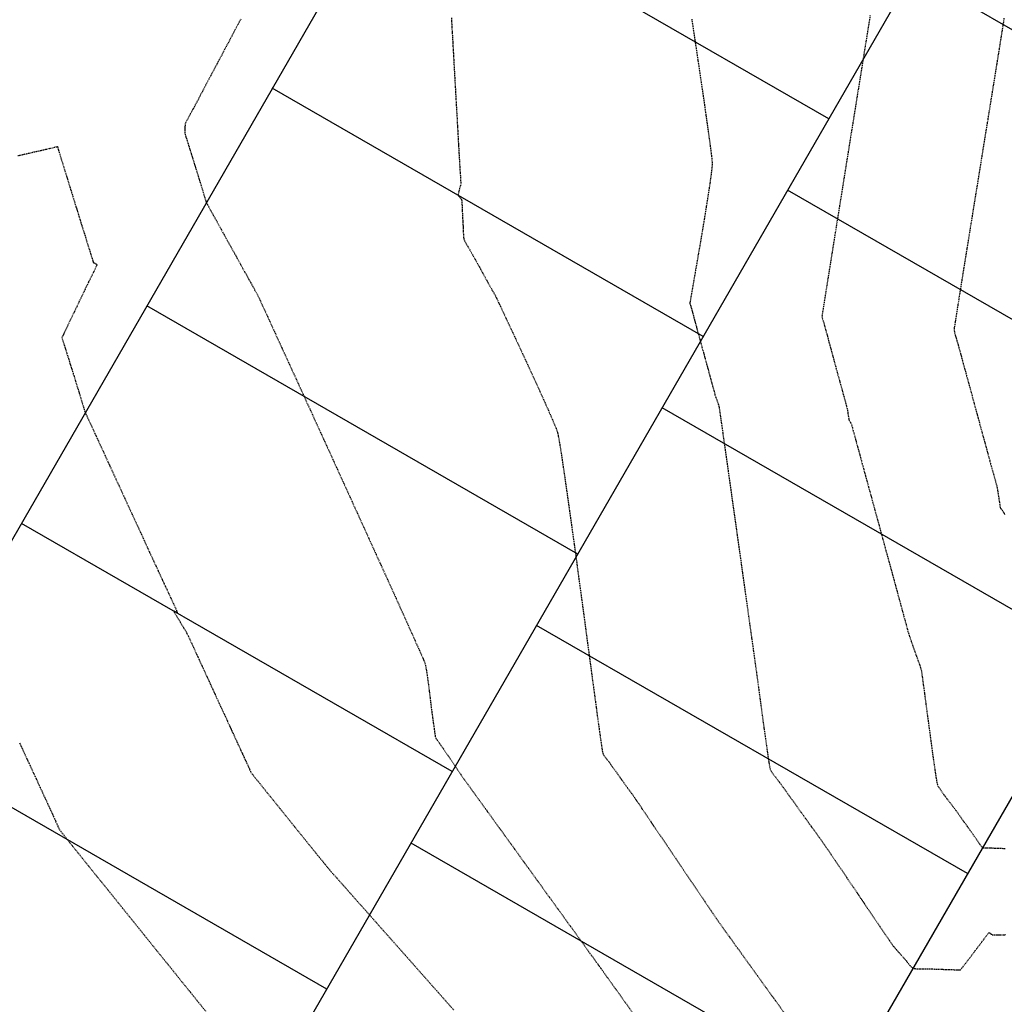
# Model space of a CAD drawing. Extents: x 0 to 2204435, y 0 to 13719714.
# Drawn here: x 2198488 to 2198676, y 13712952 to 13713140 of the extents above; entities that cross this region are included whole.
import ezdxf
from ezdxf import colors
from ezdxf.entities.mleader import LeaderData, LeaderLine
from ezdxf.math import Vec2, Vec3

# ---------------------------------------------------------------- set-up
doc = ezdxf.new("R2010")
doc.units = 0
doc.header["$MEASUREMENT"] = 0
doc.linetypes.add('HIDDEN2', pattern=[0.1875, 0.125, -0.0625])
for name, color, linetype in [('C-U01-LOTS', 244, 'Continuous'), ('C-U01-ROW', 244, 'Continuous'), ('V-P01-TOPO', 242, 'HIDDEN2'), ('V-POWR-TEXT', 244, 'Continuous'), ('V-POWR-TEXT @ 100', 244, 'Continuous'), ('V-POWR-TEXT @ 80', 244, 'Continuous')]:
    doc.layers.add(name, color=color, linetype=linetype)
doc.styles.get("Standard").update_dxf_attribs({"font": 'simplex.shx'})

# ---------------------------------------------------------------- blocks, each defined once
blk = doc.blocks.new('*U13')
at = {"layer": 'V-P01-TOPO', "color": 242, "linetype": 'HIDDEN2', "lineweight": -3}
for points, elevation in [([(2198676.22, 13713140.41), (2198676.16, 13713139.96), (2198675.98, 13713138.79), (2198675.69, 13713136.99), (2198675.31, 13713134.62), (2198674.85, 13713131.76), (2198674.32, 13713128.48), (2198673.74, 13713124.86), (2198673.11, 13713120.98), (2198672.45, 13713116.92), (2198671.78, 13713112.74), (2198671.1, 13713108.52), (2198670.42, 13713104.34), (2198669.77, 13713100.27), (2198669.14, 13713096.39), (2198668.56, 13713092.77), (2198668.03, 13713089.5), (2198667.58, 13713086.64), (2198667.2, 13713084.27), (2198666.92, 13713082.46), (2198666.74, 13713081.3), (2198666.68, 13713080.85), (2198666.75, 13713080.47), (2198666.89, 13713079.91), (2198667.07, 13713079.31), (2198667.24, 13713078.76), (2198667.36, 13713078.38), (2198667.47, 13713077.98), (2198667.63, 13713077.39), (2198667.8, 13713076.74), (2198667.96, 13713076.15), (2198668.08, 13713075.74), (2198668.17, 13713075.4), (2198668.3, 13713074.91), (2198668.46, 13713074.33), (2198668.62, 13713073.76), (2198668.75, 13713073.26), (2198668.85, 13713072.91), (2198668.95, 13713072.55), (2198669.09, 13713072.02), (2198669.26, 13713071.41), (2198669.43, 13713070.79), (2198669.57, 13713070.26), (2198669.68, 13713069.88), (2198669.78, 13713069.49), (2198669.94, 13713068.92), (2198670.12, 13713068.27), (2198670.3, 13713067.6), (2198670.45, 13713067.03), (2198670.56, 13713066.62), (2198670.68, 13713066.2), (2198670.84, 13713065.59), (2198671.04, 13713064.88), (2198671.23, 13713064.17), (2198671.4, 13713063.55), (2198671.52, 13713063.11), (2198671.64, 13713062.66), (2198671.83, 13713062), (2198672.03, 13713061.23), (2198672.24, 13713060.46), (2198672.43, 13713059.79), (2198672.56, 13713059.32), (2198672.69, 13713058.83), (2198672.89, 13713058.11), (2198673.11, 13713057.28), (2198673.34, 13713056.44), (2198673.54, 13713055.71), (2198673.68, 13713055.2), (2198673.8, 13713054.76), (2198673.98, 13713054.11), (2198674.2, 13713053.34), (2198674.42, 13713052.54), (2198674.63, 13713051.78), (2198674.8, 13713051.14), (2198674.9, 13713050.72), (2198674.99, 13713050.22), (2198675.11, 13713049.47), (2198675.24, 13713048.63), (2198675.36, 13713047.82), (2198675.46, 13713047.19), (2198675.52, 13713046.89), (2198675.65, 13713046.66), (2198675.87, 13713046.36), (2198676.1, 13713046.05), (2198676.24, 13713045.83), (2198676.33, 13713045.52)], 616), ([(2198650.65, 13713140.9), (2198649.71, 13713135.06), (2198648.75, 13713129.06), (2198647.77, 13713123), (2198646.81, 13713117), (2198645.87, 13713111.15), (2198644.98, 13713105.58), (2198644.15, 13713100.4), (2198643.4, 13713095.7), (2198642.74, 13713091.6), (2198642.2, 13713088.22), (2198641.8, 13713085.66), (2198641.54, 13713084.02), (2198641.45, 13713083.43), (2198641.51, 13713083.13), (2198641.63, 13713082.7), (2198641.76, 13713082.28), (2198641.85, 13713081.98), (2198641.93, 13713081.67), (2198642.06, 13713081.21), (2198642.18, 13713080.75), (2198642.27, 13713080.43), (2198642.36, 13713080.1), (2198642.5, 13713079.61), (2198642.63, 13713079.12), (2198642.72, 13713078.78), (2198642.8, 13713078.51), (2198642.9, 13713078.12), (2198643.02, 13713077.68), (2198643.13, 13713077.28), (2198643.21, 13713077), (2198643.29, 13713076.72), (2198643.4, 13713076.29), (2198643.53, 13713075.82), (2198643.65, 13713075.39), (2198643.73, 13713075.09), (2198643.81, 13713074.79), (2198643.94, 13713074.33), (2198644.08, 13713073.82), (2198644.2, 13713073.36), (2198644.29, 13713073.04), (2198644.38, 13713072.7), (2198644.52, 13713072.21), (2198644.66, 13713071.66), (2198644.8, 13713071.16), (2198644.9, 13713070.82), (2198644.99, 13713070.45), (2198645.14, 13713069.92), (2198645.3, 13713069.32), (2198645.45, 13713068.78), (2198645.55, 13713068.4), (2198645.67, 13713068.01), (2198645.83, 13713067.41), (2198646.01, 13713066.75), (2198646.17, 13713066.16), (2198646.27, 13713065.78), (2198646.34, 13713065.41), (2198646.42, 13713064.85), (2198646.51, 13713064.26), (2198646.58, 13713063.78), (2198646.63, 13713063.53), (2198646.75, 13713063.35), (2198646.93, 13713063.1), (2198647.05, 13713062.92), (2198647.12, 13713062.68), (2198647.26, 13713062.17), (2198647.44, 13713061.51), (2198647.63, 13713060.81), (2198647.8, 13713060.19), (2198647.91, 13713059.77), (2198648.02, 13713059.37), (2198648.18, 13713058.76), (2198648.38, 13713058.06), (2198648.57, 13713057.36), (2198648.74, 13713056.74), (2198648.85, 13713056.31), (2198648.98, 13713055.86), (2198649.16, 13713055.2), (2198649.37, 13713054.42), (2198649.58, 13713053.64), (2198649.77, 13713052.96), (2198649.9, 13713052.48), (2198650.01, 13713052.07), (2198650.17, 13713051.47), (2198650.37, 13713050.75), (2198650.58, 13713050), (2198650.77, 13713049.27), (2198650.94, 13713048.65), (2198651.06, 13713048.21), (2198651.19, 13713047.76), (2198651.37, 13713047.08), (2198651.59, 13713046.28), (2198651.82, 13713045.44), (2198652.04, 13713044.62), (2198652.23, 13713043.93), (2198652.37, 13713043.44), (2198652.51, 13713042.92), (2198652.71, 13713042.17), (2198652.96, 13713041.26), (2198653.22, 13713040.31), (2198653.47, 13713039.39), (2198653.68, 13713038.61), (2198653.84, 13713038.05), (2198653.97, 13713037.56), (2198654.16, 13713036.85), (2198654.4, 13713035.98), (2198654.66, 13713035.04), (2198654.92, 13713034.09), (2198655.16, 13713033.21), (2198655.36, 13713032.47), (2198655.51, 13713031.93), (2198655.67, 13713031.33), (2198655.92, 13713030.43), (2198656.21, 13713029.33), (2198656.54, 13713028.16), (2198656.85, 13713027.01), (2198657.12, 13713026.02), (2198657.32, 13713025.28), (2198657.42, 13713024.92), (2198657.51, 13713024.6), (2198657.63, 13713024.13), (2198657.77, 13713023.62), (2198657.89, 13713023.16), (2198657.99, 13713022.84), (2198658.1, 13713022.51), (2198658.28, 13713021.96), (2198658.52, 13713021.29), (2198658.75, 13713020.6), (2198658.96, 13713020), (2198659.11, 13713019.58), (2198659.26, 13713019.15), (2198659.5, 13713018.49), (2198659.78, 13713017.72), (2198660.06, 13713016.94), (2198660.29, 13713016.25), (2198660.43, 13713015.77), (2198660.5, 13713015.33), (2198660.63, 13713014.38), (2198660.82, 13713013), (2198661.05, 13713011.28), (2198661.31, 13713009.3), (2198661.6, 13713007.15), (2198661.9, 13713004.91), (2198662.2, 13713002.66), (2198662.49, 13713000.5), (2198662.77, 13712998.5), (2198663.02, 13712996.76), (2198663.23, 13712995.35), (2198663.4, 13712994.37), (2198663.51, 13712993.9), (2198663.77, 13712993.41), (2198664.21, 13712992.75), (2198664.75, 13712992), (2198665.34, 13712991.21), (2198665.92, 13712990.47), (2198666.41, 13712989.83), (2198666.75, 13712989.38), (2198667.06, 13712988.95), (2198667.51, 13712988.31), (2198668.06, 13712987.55), (2198668.65, 13712986.73), (2198669.22, 13712985.92), (2198669.73, 13712985.21), (2198670.13, 13712984.66), (2198670.35, 13712984.35), (2198670.57, 13712984.02), (2198670.9, 13712983.54), (2198671.28, 13712982.99), (2198671.64, 13712982.47), (2198671.94, 13712982.07), (2198672.12, 13712981.88), (2198672.39, 13712981.83), (2198672.82, 13712981.82), (2198673.26, 13712981.83), (2198673.56, 13712981.83), (2198673.88, 13712981.82), (2198674.46, 13712981.8), (2198675.18, 13712981.78), (2198675.88, 13712981.75), (2198676.42, 13712981.74)], 615), ([(2198616.58, 13713140.19), (2198617.18, 13713136.22), (2198617.76, 13713132.34), (2198618.31, 13713128.61), (2198618.83, 13713125.11), (2198619.29, 13713121.89), (2198619.69, 13713119.04), (2198620.03, 13713116.61), (2198620.28, 13713114.68), (2198620.43, 13713113.32), (2198620.49, 13713112.59), (2198620.43, 13713111.78), (2198620.27, 13713110.48), (2198620.04, 13713108.78), (2198619.73, 13713106.76), (2198619.37, 13713104.5), (2198618.98, 13713102.07), (2198618.56, 13713099.56), (2198618.14, 13713097.05), (2198617.72, 13713094.61), (2198617.33, 13713092.33), (2198616.97, 13713090.28), (2198616.67, 13713088.54), (2198616.43, 13713087.2), (2198616.28, 13713086.33), (2198616.23, 13713086.01), (2198616.25, 13713085.88), (2198616.3, 13713085.71), (2198616.34, 13713085.58), (2198616.38, 13713085.45), (2198616.43, 13713085.27), (2198616.47, 13713085.13), (2198616.51, 13713084.99), (2198616.56, 13713084.79), (2198616.6, 13713084.65), (2198616.64, 13713084.49), (2198616.7, 13713084.28), (2198616.74, 13713084.13), (2198616.79, 13713083.96), (2198616.85, 13713083.74), (2198616.89, 13713083.57), (2198616.94, 13713083.39), (2198617.01, 13713083.15), (2198617.06, 13713082.97), (2198617.11, 13713082.77), (2198617.18, 13713082.51), (2198617.23, 13713082.31), (2198617.29, 13713082.11), (2198617.37, 13713081.82), (2198617.43, 13713081.61), (2198617.49, 13713081.38), (2198617.58, 13713081.06), (2198617.64, 13713080.84), (2198617.67, 13713080.62), (2198617.72, 13713080.34), (2198617.74, 13713080.18), (2198617.8, 13713080.09), (2198617.87, 13713080), (2198617.93, 13713079.79), (2198618.03, 13713079.39), (2198618.12, 13713079.08), (2198618.17, 13713078.88), (2198618.25, 13713078.58), (2198618.34, 13713078.28), (2198618.39, 13713078.07), (2198618.45, 13713077.84), (2198618.54, 13713077.51), (2198618.64, 13713077.18), (2198618.7, 13713076.95), (2198618.77, 13713076.7), (2198618.87, 13713076.33), (2198618.97, 13713075.96), (2198619.04, 13713075.7), (2198619.12, 13713075.42), (2198619.23, 13713075.01), (2198619.34, 13713074.59), (2198619.42, 13713074.3), (2198619.51, 13713073.99), (2198619.63, 13713073.52), (2198619.76, 13713073.05), (2198619.85, 13713072.72), (2198619.92, 13713072.46), (2198620.03, 13713072.06), (2198620.15, 13713071.62), (2198620.26, 13713071.21), (2198620.34, 13713070.93), (2198620.43, 13713070.6), (2198620.57, 13713070.1), (2198620.72, 13713069.55), (2198620.84, 13713069.1), (2198620.9, 13713068.88), (2198620.95, 13713068.69), (2198621.02, 13713068.45), (2198621.07, 13713068.27), (2198621.15, 13713068.05), (2198621.31, 13713067.6), (2198621.5, 13713067.06), (2198621.68, 13713066.55), (2198621.78, 13713066.2), (2198621.84, 13713065.8), (2198621.99, 13713064.76), (2198622.22, 13713063.15), (2198622.52, 13713061.04), (2198622.88, 13713058.5), (2198623.29, 13713055.59), (2198623.74, 13713052.4), (2198624.22, 13713048.98), (2198624.73, 13713045.41), (2198625.24, 13713041.75), (2198625.76, 13713038.08), (2198626.26, 13713034.47), (2198626.75, 13713030.97), (2198627.22, 13713027.68), (2198627.64, 13713024.64), (2198628.02, 13713021.94), (2198628.34, 13713019.64), (2198628.6, 13713017.82), (2198628.78, 13713016.53), (2198628.88, 13713015.86), (2198628.98, 13713015.09), (2198629.14, 13713013.92), (2198629.34, 13713012.42), (2198629.57, 13713010.68), (2198629.83, 13713008.76), (2198630.1, 13713006.76), (2198630.38, 13713004.74), (2198630.65, 13713002.8), (2198630.9, 13713001), (2198631.12, 13712999.44), (2198631.31, 13712998.18), (2198631.46, 13712997.31), (2198631.55, 13712996.9), (2198631.77, 13712996.49), (2198632.15, 13712995.93), (2198632.62, 13712995.3), (2198633.1, 13712994.68), (2198633.52, 13712994.14), (2198633.81, 13712993.75), (2198634.05, 13712993.41), (2198634.4, 13712992.92), (2198634.82, 13712992.33), (2198635.27, 13712991.71), (2198635.69, 13712991.12), (2198636.06, 13712990.61), (2198636.31, 13712990.25), (2198636.58, 13712989.87), (2198636.98, 13712989.32), (2198637.45, 13712988.67), (2198637.95, 13712987.97), (2198638.42, 13712987.31), (2198638.83, 13712986.74), (2198639.12, 13712986.33), (2198639.42, 13712985.91), (2198639.87, 13712985.3), (2198640.4, 13712984.56), (2198640.96, 13712983.78), (2198641.49, 13712983.03), (2198641.95, 13712982.39), (2198642.27, 13712981.93), (2198642.56, 13712981.51), (2198643.15, 13712980.64), (2198643.99, 13712979.4), (2198645.04, 13712977.86), (2198646.23, 13712976.11), (2198647.52, 13712974.21), (2198648.85, 13712972.24), (2198650.18, 13712970.28), (2198651.44, 13712968.41), (2198652.6, 13712966.71), (2198653.59, 13712965.24), (2198654.37, 13712964.1), (2198654.88, 13712963.34), (2198655.08, 13712963.06), (2198655.23, 13712962.89), (2198655.43, 13712962.66), (2198655.59, 13712962.49), (2198655.72, 13712962.33), (2198655.93, 13712962.09), (2198656.16, 13712961.84), (2198656.31, 13712961.67), (2198656.51, 13712961.44), (2198656.85, 13712961.06), (2198657.19, 13712960.67), (2198657.43, 13712960.4), (2198657.62, 13712960.17), (2198657.92, 13712959.79), (2198658.26, 13712959.38), (2198658.58, 13712959.02), (2198658.83, 13712958.82), (2198659.17, 13712958.76), (2198659.73, 13712958.73), (2198660.36, 13712958.73), (2198660.93, 13712958.74), (2198661.3, 13712958.74), (2198661.62, 13712958.73), (2198662.08, 13712958.71), (2198662.58, 13712958.7), (2198663.04, 13712958.68), (2198663.36, 13712958.67), (2198663.75, 13712958.66), (2198664.46, 13712958.63), (2198665.31, 13712958.6), (2198666.14, 13712958.58), (2198666.79, 13712958.55), (2198667.09, 13712958.54), (2198667.34, 13712958.52), (2198667.66, 13712958.5), (2198667.89, 13712958.52), (2198668.06, 13712958.71), (2198668.42, 13712959.17), (2198668.92, 13712959.8), (2198669.46, 13712960.52), (2198670, 13712961.22), (2198670.45, 13712961.82), (2198670.75, 13712962.21), (2198671.03, 13712962.58), (2198671.45, 13712963.14), (2198671.94, 13712963.79), (2198672.44, 13712964.45), (2198672.88, 13712965.03), (2198673.15, 13712965.38), (2198673.29, 13712965.54), (2198673.34, 13712965.6), (2198673.36, 13712965.6), (2198673.38, 13712965.6), (2198673.45, 13712965.58), (2198673.6, 13712965.49), (2198673.81, 13712965.36), (2198673.95, 13712965.26), (2198674, 13712965.23), (2198674.05, 13712965.2), (2198674.28, 13712965.21), (2198674.71, 13712965.22), (2198674.99, 13712965.22), (2198675.15, 13712965.23), (2198675.36, 13712965.23), (2198675.51, 13712965.23), (2198675.82, 13712965.24), (2198676.56, 13712965.25)], 614), ([(2198570.67, 13713140.5), (2198570.71, 13713139.73), (2198570.74, 13713139.2), (2198570.77, 13713138.6), (2198570.82, 13713137.75), (2198570.88, 13713136.76), (2198570.94, 13713135.72), (2198570.99, 13713134.74), (2198571.04, 13713133.92), (2198571.07, 13713133.36), (2198571.1, 13713132.83), (2198571.14, 13713132.07), (2198571.19, 13713131.19), (2198571.24, 13713130.26), (2198571.29, 13713129.39), (2198571.33, 13713128.65), (2198571.36, 13713128.15), (2198571.39, 13713127.67), (2198571.43, 13713126.99), (2198571.47, 13713126.2), (2198571.52, 13713125.37), (2198571.56, 13713124.58), (2198571.6, 13713123.92), (2198571.62, 13713123.47), (2198571.65, 13713122.94), (2198571.7, 13713122.17), (2198571.75, 13713121.3), (2198571.79, 13713120.43), (2198571.84, 13713119.71), (2198571.86, 13713119.25), (2198571.89, 13713118.81), (2198571.92, 13713118.17), (2198571.96, 13713117.44), (2198572, 13713116.75), (2198572.03, 13713116.22), (2198572.04, 13713115.99), (2198572.05, 13713115.81), (2198572.07, 13713115.58), (2198572.08, 13713115.41), (2198572.09, 13713115.16), (2198572.12, 13713114.59), (2198572.17, 13713113.84), (2198572.21, 13713113.05), (2198572.25, 13713112.36), (2198572.27, 13713111.92), (2198572.3, 13713111.51), (2198572.34, 13713110.92), (2198572.39, 13713110.25), (2198572.43, 13713109.59), (2198572.45, 13713109.05), (2198572.45, 13713108.72), (2198572.38, 13713108.36), (2198572.24, 13713107.84), (2198572.09, 13713107.29), (2198571.97, 13713106.83), (2198571.94, 13713106.58), (2198572.05, 13713106.41), (2198572.27, 13713106.18), (2198572.49, 13713105.95), (2198572.62, 13713105.78), (2198572.66, 13713105.47), (2198572.69, 13713104.88), (2198572.73, 13713104.16), (2198572.75, 13713103.5), (2198572.77, 13713103.06), (2198572.79, 13713102.67), (2198572.82, 13713102.11), (2198572.86, 13713101.49), (2198572.89, 13713100.93), (2198572.91, 13713100.56), (2198572.92, 13713100.19), (2198572.94, 13713099.67), (2198572.96, 13713099.1), (2198572.99, 13713098.58), (2198573.04, 13713098.23), (2198573.21, 13713097.86), (2198573.52, 13713097.29), (2198573.88, 13713096.66), (2198574.22, 13713096.09), (2198574.43, 13713095.72), (2198574.62, 13713095.38), (2198574.9, 13713094.88), (2198575.19, 13713094.34), (2198575.46, 13713093.86), (2198575.64, 13713093.54), (2198575.8, 13713093.25), (2198576.04, 13713092.82), (2198576.3, 13713092.35), (2198576.53, 13713091.93), (2198576.69, 13713091.65), (2198576.83, 13713091.38), (2198577.04, 13713091.01), (2198577.27, 13713090.59), (2198577.48, 13713090.22), (2198577.61, 13713089.97), (2198577.78, 13713089.66), (2198578.03, 13713089.22), (2198578.27, 13713088.78), (2198578.43, 13713088.49), (2198578.59, 13713088.22), (2198578.8, 13713087.83), (2198579.02, 13713087.44), (2198579.17, 13713087.16), (2198579.33, 13713086.82), (2198579.74, 13713085.96), (2198580.36, 13713084.63), (2198581.16, 13713082.93), (2198582.1, 13713080.93), (2198583.14, 13713078.71), (2198584.24, 13713076.34), (2198585.37, 13713073.9), (2198586.49, 13713071.46), (2198587.57, 13713069.1), (2198588.56, 13713066.9), (2198589.43, 13713064.94), (2198590.14, 13713063.29), (2198590.66, 13713062.03), (2198590.94, 13713061.23), (2198591.1, 13713060.52), (2198591.32, 13713059.24), (2198591.61, 13713057.47), (2198591.94, 13713055.25), (2198592.32, 13713052.66), (2198592.74, 13713049.76), (2198593.18, 13713046.61), (2198593.65, 13713043.28), (2198594.13, 13713039.82), (2198594.61, 13713036.31), (2198595.08, 13713032.8), (2198595.55, 13713029.37), (2198596, 13713026.07), (2198596.41, 13713022.96), (2198596.79, 13713020.12), (2198597.13, 13713017.6), (2198597.42, 13713015.47), (2198597.64, 13713013.79), (2198597.8, 13713012.62), (2198597.88, 13713012.03), (2198597.98, 13713011.25), (2198598.14, 13713010.1), (2198598.33, 13713008.67), (2198598.55, 13713007.07), (2198598.78, 13713005.41), (2198599, 13713003.8), (2198599.2, 13713002.33), (2198599.38, 13713001.13), (2198599.51, 13713000.28), (2198599.58, 13712999.91), (2198599.75, 13712999.62), (2198600.03, 13712999.22), (2198600.35, 13712998.79), (2198600.66, 13712998.4), (2198600.86, 13712998.13), (2198601.07, 13712997.83), (2198601.39, 13712997.39), (2198601.74, 13712996.9), (2198602.06, 13712996.46), (2198602.28, 13712996.15), (2198602.52, 13712995.82), (2198602.87, 13712995.33), (2198603.26, 13712994.78), (2198603.62, 13712994.28), (2198603.87, 13712993.93), (2198604.08, 13712993.64), (2198604.39, 13712993.21), (2198604.75, 13712992.71), (2198605.11, 13712992.2), (2198605.43, 13712991.75), (2198605.65, 13712991.44), (2198605.87, 13712991.12), (2198606.39, 13712990.35), (2198607.17, 13712989.19), (2198608.17, 13712987.72), (2198609.35, 13712985.98), (2198610.67, 13712984.04), (2198612.08, 13712981.95), (2198613.55, 13712979.78), (2198615.03, 13712977.59), (2198616.49, 13712975.44), (2198617.89, 13712973.38), (2198619.17, 13712971.48), (2198620.32, 13712969.8), (2198621.27, 13712968.39), (2198622, 13712967.33), (2198622.46, 13712966.66), (2198622.95, 13712965.97), (2198623.76, 13712964.85), (2198624.83, 13712963.36), (2198626.12, 13712961.56), (2198627.59, 13712959.53), (2198629.18, 13712957.33), (2198630.85, 13712955.02), (2198632.55, 13712952.67), (2198634.23, 13712950.35)], 613), ([(2198530.44, 13713140.23), (2198530.12, 13713139.64), (2198529.81, 13713139.04), (2198529.54, 13713138.54), (2198529.39, 13713138.25), (2198529.25, 13713137.98), (2198529.04, 13713137.6), (2198528.82, 13713137.18), (2198528.62, 13713136.8), (2198528.48, 13713136.53), (2198528.32, 13713136.23), (2198528.07, 13713135.76), (2198527.79, 13713135.23), (2198527.53, 13713134.74), (2198527.35, 13713134.4), (2198527.17, 13713134.06), (2198526.9, 13713133.55), (2198526.6, 13713132.98), (2198526.32, 13713132.47), (2198526.13, 13713132.11), (2198525.95, 13713131.76), (2198525.64, 13713131.18), (2198525.28, 13713130.5), (2198524.92, 13713129.83), (2198524.64, 13713129.29), (2198524.49, 13713129.01), (2198524.34, 13713128.73), (2198524.13, 13713128.33), (2198523.92, 13713127.94), (2198523.79, 13713127.69), (2198523.68, 13713127.49), (2198523.53, 13713127.2), (2198523.38, 13713126.92), (2198523.27, 13713126.71), (2198523.11, 13713126.4), (2198522.77, 13713125.76), (2198522.34, 13713124.95), (2198521.92, 13713124.16), (2198521.59, 13713123.54), (2198521.45, 13713123.27), (2198521.38, 13713123.15), (2198521.3, 13713122.99), (2198521.23, 13713122.87), (2198521.12, 13713122.66), (2198520.86, 13713122.19), (2198520.53, 13713121.58), (2198520.2, 13713120.96), (2198519.94, 13713120.46), (2198519.82, 13713120.21), (2198519.8, 13713119.98), (2198519.78, 13713119.65), (2198519.78, 13713119.33), (2198519.78, 13713119.14), (2198519.76, 13713118.94), (2198519.74, 13713118.68), (2198519.74, 13713118.48), (2198519.81, 13713118.22), (2198519.98, 13713117.67), (2198520.19, 13713117.02), (2198520.37, 13713116.43), (2198520.49, 13713116.07), (2198520.58, 13713115.79), (2198520.7, 13713115.39), (2198520.83, 13713114.95), (2198520.96, 13713114.55), (2198521.04, 13713114.27), (2198521.13, 13713113.99), (2198521.28, 13713113.51), (2198521.46, 13713112.93), (2198521.64, 13713112.34), (2198521.81, 13713111.82), (2198521.92, 13713111.46), (2198522.05, 13713111.05), (2198522.28, 13713110.28), (2198522.59, 13713109.27), (2198522.94, 13713108.16), (2198523.27, 13713107.07), (2198523.57, 13713106.12), (2198523.78, 13713105.44), (2198523.87, 13713105.16), (2198523.96, 13713104.99), (2198524.09, 13713104.76), (2198524.19, 13713104.59), (2198524.34, 13713104.31), (2198524.7, 13713103.66), (2198525.19, 13713102.77), (2198525.74, 13713101.78), (2198526.28, 13713100.8), (2198526.74, 13713099.98), (2198527.03, 13713099.45), (2198527.29, 13713098.98), (2198527.65, 13713098.32), (2198528.08, 13713097.55), (2198528.53, 13713096.75), (2198528.95, 13713095.99), (2198529.3, 13713095.35), (2198529.54, 13713094.92), (2198529.77, 13713094.51), (2198530.09, 13713093.92), (2198530.47, 13713093.24), (2198530.86, 13713092.53), (2198531.23, 13713091.85), (2198531.55, 13713091.29), (2198531.76, 13713090.9), (2198532.01, 13713090.46), (2198532.36, 13713089.83), (2198532.76, 13713089.11), (2198533.16, 13713088.39), (2198533.51, 13713087.76), (2198533.75, 13713087.31), (2198534, 13713086.78), (2198534.62, 13713085.41), (2198535.59, 13713083.3), (2198536.86, 13713080.53), (2198538.38, 13713077.2), (2198540.13, 13713073.38), (2198542.06, 13713069.16), (2198544.12, 13713064.64), (2198546.29, 13713059.89), (2198548.52, 13713055.01), (2198550.76, 13713050.08), (2198552.99, 13713045.18), (2198555.16, 13713040.41), (2198557.23, 13713035.85), (2198559.17, 13713031.59), (2198560.92, 13713027.71), (2198562.45, 13713024.3), (2198563.73, 13713021.45), (2198564.71, 13713019.25), (2198565.36, 13713017.78), (2198565.62, 13713017.12), (2198565.78, 13713016.45), (2198565.94, 13713015.49), (2198566.11, 13713014.35), (2198566.28, 13713013.09), (2198566.44, 13713011.81), (2198566.59, 13713010.6), (2198566.72, 13713009.54), (2198566.81, 13713008.71), (2198566.88, 13713008.21), (2198566.96, 13713007.63), (2198567.08, 13713006.76), (2198567.22, 13713005.76), (2198567.36, 13713004.74), (2198567.48, 13713003.84), (2198567.58, 13713003.18), (2198567.62, 13713002.91), (2198567.7, 13713002.79), (2198567.83, 13713002.62), (2198567.92, 13713002.5), (2198568.01, 13713002.37), (2198568.15, 13713002.18), (2198568.25, 13713002.04), (2198568.35, 13713001.89), (2198568.5, 13713001.68), (2198568.61, 13713001.53), (2198568.73, 13713001.36), (2198568.9, 13713001.13), (2198569.03, 13713000.95), (2198569.19, 13713000.72), (2198569.57, 13713000.15), (2198570.11, 13712999.36), (2198570.74, 13712998.42), (2198571.4, 13712997.44), (2198572.03, 13712996.52), (2198572.56, 13712995.74), (2198572.92, 13712995.21), (2198573.22, 13712994.79), (2198573.86, 13712993.9), (2198574.81, 13712992.59), (2198576.03, 13712990.9), (2198577.47, 13712988.91), (2198579.1, 13712986.65), (2198580.87, 13712984.2), (2198582.76, 13712981.59), (2198584.71, 13712978.89), (2198586.69, 13712976.15), (2198588.65, 13712973.43), (2198590.57, 13712970.78), (2198592.4, 13712968.25), (2198594.1, 13712965.9), (2198595.63, 13712963.79), (2198596.94, 13712961.96), (2198598.01, 13712960.48), (2198598.8, 13712959.4), (2198599.25, 13712958.77), (2198599.73, 13712958.11), (2198600.48, 13712957.06), (2198601.46, 13712955.69), (2198602.64, 13712954.04), (2198603.97, 13712952.18), (2198605.42, 13712950.16)], 612), ([(2198487.88, 13713114.14), (2198488.72, 13713114.33), (2198489.81, 13713114.58), (2198491.01, 13713114.85), (2198492.18, 13713115.12), (2198493.19, 13713115.35), (2198493.91, 13713115.52), (2198494.19, 13713115.58), (2198494.39, 13713115.62), (2198494.58, 13713115.67), (2198494.81, 13713115.73), (2198495.18, 13713115.83), (2198495.41, 13713115.86), (2198495.49, 13713115.68), (2198495.57, 13713115.4), (2198495.6, 13713115.24), (2198495.63, 13713115.14), (2198495.66, 13713115.04), (2198495.75, 13713114.77), (2198495.96, 13713114.08), (2198496.26, 13713113.12), (2198496.59, 13713112.06), (2198496.9, 13713111.07), (2198497.14, 13713110.3), (2198497.26, 13713109.91), (2198497.35, 13713109.61), (2198497.48, 13713109.19), (2198497.62, 13713108.73), (2198497.75, 13713108.31), (2198497.84, 13713108.02), (2198497.95, 13713107.67), (2198498.14, 13713107.06), (2198498.38, 13713106.29), (2198498.62, 13713105.51), (2198498.83, 13713104.83), (2198498.97, 13713104.37), (2198499.11, 13713103.93), (2198499.31, 13713103.3), (2198499.53, 13713102.57), (2198499.75, 13713101.87), (2198499.92, 13713101.31), (2198500.02, 13713100.99), (2198500.11, 13713100.72), (2198500.23, 13713100.33), (2198500.36, 13713099.9), (2198500.48, 13713099.51), (2198500.57, 13713099.24), (2198500.69, 13713098.85), (2198500.93, 13713098.06), (2198501.25, 13713097.03), (2198501.59, 13713095.94), (2198501.89, 13713094.96), (2198502.12, 13713094.24), (2198502.2, 13713093.96), (2198502.22, 13713093.91), (2198502.24, 13713093.82), (2198502.28, 13713093.72), (2198502.45, 13713093.64), (2198502.78, 13713093.47), (2198502.97, 13713093.32), (2198502.87, 13713093.06), (2198502.6, 13713092.47), (2198502.23, 13713091.71), (2198501.85, 13713090.94), (2198501.54, 13713090.33), (2198501.39, 13713090.02), (2198501.29, 13713089.8), (2198501.14, 13713089.49), (2198500.98, 13713089.18), (2198500.88, 13713088.96), (2198500.75, 13713088.68), (2198500.5, 13713088.16), (2198500.2, 13713087.55), (2198499.93, 13713086.98), (2198499.75, 13713086.61), (2198499.59, 13713086.27), (2198499.36, 13713085.79), (2198499.11, 13713085.25), (2198498.87, 13713084.77), (2198498.71, 13713084.43), (2198498.54, 13713084.08), (2198498.23, 13713083.43), (2198497.84, 13713082.61), (2198497.43, 13713081.75), (2198497.05, 13713080.97), (2198496.78, 13713080.4), (2198496.67, 13713080.18), (2198496.6, 13713080.03), (2198496.55, 13713079.91), (2198496.51, 13713079.84), (2198496.48, 13713079.78), (2198496.43, 13713079.68), (2198496.33, 13713079.5), (2198496.28, 13713079.36), (2198496.35, 13713079.1), (2198496.53, 13713078.53), (2198496.76, 13713077.83), (2198496.97, 13713077.16), (2198497.11, 13713076.72), (2198497.25, 13713076.29), (2198497.44, 13713075.66), (2198497.65, 13713074.99), (2198497.82, 13713074.43), (2198497.91, 13713074.14), (2198497.98, 13713073.94), (2198498.06, 13713073.66), (2198498.15, 13713073.38), (2198498.21, 13713073.18), (2198498.29, 13713072.92), (2198498.46, 13713072.4), (2198498.67, 13713071.72), (2198498.89, 13713071.01), (2198499.08, 13713070.38), (2198499.21, 13713069.95), (2198499.36, 13713069.49), (2198499.58, 13713068.76), (2198499.85, 13713067.91), (2198500.1, 13713067.1), (2198500.29, 13713066.46), (2198500.39, 13713066.15), (2198500.46, 13713065.92), (2198500.56, 13713065.59), (2198500.66, 13713065.26), (2198500.74, 13713065.02), (2198500.87, 13713064.73), (2198501.19, 13713064.03), (2198501.66, 13713063.02), (2198502.23, 13713061.78), (2198502.86, 13713060.42), (2198503.51, 13713059.01), (2198504.14, 13713057.65), (2198504.7, 13713056.43), (2198505.15, 13713055.44), (2198505.46, 13713054.78), (2198505.74, 13713054.17), (2198506.13, 13713053.32), (2198506.61, 13713052.28), (2198507.14, 13713051.14), (2198507.69, 13713049.94), (2198508.24, 13713048.74), (2198508.76, 13713047.61), (2198509.22, 13713046.62), (2198509.58, 13713045.82), (2198509.84, 13713045.27), (2198510.1, 13713044.7), (2198510.46, 13713043.92), (2198510.89, 13713042.99), (2198511.36, 13713041.97), (2198511.84, 13713040.93), (2198512.3, 13713039.92), (2198512.71, 13713039.03), (2198513.04, 13713038.3), (2198513.27, 13713037.81), (2198513.52, 13713037.28), (2198513.86, 13713036.54), (2198514.26, 13713035.67), (2198514.69, 13713034.73), (2198515.12, 13713033.8), (2198515.51, 13713032.95), (2198515.83, 13713032.26), (2198516.04, 13713031.79), (2198516.3, 13713031.25), (2198516.68, 13713030.44), (2198517.12, 13713029.49), (2198517.57, 13713028.53), (2198517.96, 13713027.69), (2198518.19, 13713027.18), (2198518.29, 13713026.94), (2198518.32, 13713026.86), (2198518.32, 13713026.84), (2198518.31, 13713026.84), (2198518.24, 13713026.85), (2198518.08, 13713026.92), (2198517.82, 13713027.02), (2198517.64, 13713027.07), (2198517.76, 13713026.85), (2198518.08, 13713026.29), (2198518.55, 13713025.52), (2198519.07, 13713024.66), (2198519.57, 13713023.82), (2198519.99, 13713023.13), (2198520.23, 13713022.7), (2198520.45, 13713022.26), (2198520.74, 13713021.63), (2198521.07, 13713020.91), (2198521.39, 13713020.19), (2198521.67, 13713019.58), (2198521.85, 13713019.17), (2198522.03, 13713018.79), (2198522.28, 13713018.25), (2198522.56, 13713017.63), (2198522.85, 13713017.01), (2198523.09, 13713016.49), (2198523.25, 13713016.14), (2198523.44, 13713015.72), (2198523.72, 13713015.13), (2198524.02, 13713014.47), (2198524.29, 13713013.89), (2198524.46, 13713013.5), (2198524.63, 13713013.14), (2198524.87, 13713012.62), (2198525.14, 13713012.04), (2198525.37, 13713011.53), (2198525.53, 13713011.19), (2198525.68, 13713010.87), (2198525.89, 13713010.41), (2198526.12, 13713009.9), (2198526.33, 13713009.45), (2198526.47, 13713009.15), (2198526.6, 13713008.86), (2198526.79, 13713008.45), (2198527, 13713008), (2198527.18, 13713007.59), (2198527.31, 13713007.32), (2198527.47, 13713006.98), (2198527.69, 13713006.5), (2198527.91, 13713006.02), (2198528.06, 13713005.69), (2198528.21, 13713005.37), (2198528.42, 13713004.9), (2198528.63, 13713004.46), (2198528.74, 13713004.22), (2198528.83, 13713004.02), (2198528.96, 13713003.75), (2198529.05, 13713003.55), (2198529.14, 13713003.35), (2198529.26, 13713003.08), (2198529.35, 13713002.88), (2198529.45, 13713002.67), (2198529.62, 13713002.31), (2198529.79, 13713001.93), (2198529.91, 13713001.67), (2198530.02, 13713001.44), (2198530.17, 13713001.11), (2198530.32, 13713000.78), (2198530.42, 13713000.56), (2198530.52, 13713000.35), (2198530.66, 13713000.05), (2198530.8, 13712999.75), (2198530.89, 13712999.54), (2198530.98, 13712999.35), (2198531.11, 13712999.07), (2198531.24, 13712998.79), (2198531.32, 13712998.6), (2198531.45, 13712998.34), (2198531.61, 13712997.99), (2198531.72, 13712997.74), (2198531.84, 13712997.49), (2198531.99, 13712997.17), (2198532.09, 13712996.93), (2198532.19, 13712996.71), (2198532.33, 13712996.4), (2198532.44, 13712996.19), (2198532.66, 13712995.91), (2198533.24, 13712995.18), (2198534.12, 13712994.08), (2198535.23, 13712992.7), (2198536.51, 13712991.12), (2198537.88, 13712989.41), (2198539.29, 13712987.67), (2198540.66, 13712985.96), (2198541.94, 13712984.38), (2198543.05, 13712983), (2198543.93, 13712981.9), (2198544.52, 13712981.18), (2198544.74, 13712980.9), (2198544.91, 13712980.7), (2198545.13, 13712980.43), (2198545.3, 13712980.23), (2198545.46, 13712980.02), (2198545.69, 13712979.74), (2198545.86, 13712979.54), (2198546.03, 13712979.33), (2198546.26, 13712979.04), (2198546.43, 13712978.83), (2198546.61, 13712978.62), (2198546.85, 13712978.33), (2198547.02, 13712978.11), (2198547.2, 13712977.89), (2198547.45, 13712977.59), (2198547.63, 13712977.37), (2198547.93, 13712977.03), (2198548.77, 13712976.09), (2198550.08, 13712974.61), (2198551.81, 13712972.65), (2198553.92, 13712970.28), (2198556.33, 13712967.55), (2198559.01, 13712964.53), (2198561.88, 13712961.29), (2198564.9, 13712957.88), (2198568.02, 13712954.36), (2198571.16, 13712950.81)], 611), ([(2198488.19, 13713001.92), (2198488.36, 13713001.54), (2198488.54, 13713001.16), (2198488.8, 13713000.58), (2198489.1, 13712999.93), (2198489.38, 13712999.32), (2198489.59, 13712998.87), (2198489.67, 13712998.69), (2198489.7, 13712998.64), (2198489.72, 13712998.59), (2198489.8, 13712998.42), (2198490, 13712997.99), (2198490.27, 13712997.4), (2198490.55, 13712996.79), (2198490.8, 13712996.24), (2198490.96, 13712995.89), (2198491.14, 13712995.5), (2198491.4, 13712994.95), (2198491.68, 13712994.33), (2198491.93, 13712993.78), (2198492.1, 13712993.41), (2198492.27, 13712993.06), (2198492.51, 13712992.54), (2198492.76, 13712991.98), (2198493, 13712991.47), (2198493.16, 13712991.13), (2198493.31, 13712990.8), (2198493.53, 13712990.33), (2198493.76, 13712989.81), (2198493.98, 13712989.34), (2198494.13, 13712989.02), (2198494.27, 13712988.72), (2198494.47, 13712988.28), (2198494.69, 13712987.8), (2198494.89, 13712987.36), (2198495.03, 13712987.07), (2198495.15, 13712986.78), (2198495.33, 13712986.38), (2198495.53, 13712985.93), (2198495.72, 13712985.53), (2198495.86, 13712985.25), (2198496.13, 13712984.91), (2198496.83, 13712984.04), (2198497.91, 13712982.68), (2198499.33, 13712980.92), (2198501.03, 13712978.8), (2198502.96, 13712976.4), (2198505.08, 13712973.78), (2198507.32, 13712970.99), (2198509.63, 13712968.12), (2198511.98, 13712965.21), (2198514.3, 13712962.33), (2198516.54, 13712959.55), (2198518.65, 13712956.93), (2198520.59, 13712954.53), (2198522.3, 13712952.41), (2198523.72, 13712950.65)], 610)]:
    blk.add_lwpolyline(points, dxfattribs=dict(at, elevation=elevation))
blk = doc.blocks.new('*U418')
at = {"layer": 'V-POWR-TEXT @ 100'}
ml = blk.add_multileader_mtext('Standard', dxfattribs=at)
ml.set_content('LP', color=256)
ml.set_leader_properties()
ml.build(insert=Vec2(0, 0))
ml.multileader.update_dxf_attribs({"dogleg_length": 0.1, "arrow_head_size": 9, "scale": 100})
ctx = ml.context
ctx.base_point, ctx.scale, ctx.char_height, ctx.arrow_head_size, ctx.landing_gap_size, ctx.plane_origin = Vec3(2198373.11, 13713319.9, 612.83), 100, 6, 9, 3.75, Vec3(2198367.91, 13713315.69, 612.83)
notes = []
notes.append((ctx, [(0, (0, 0, 0), (0, 0), (1, 0), 1, [])]))
ctx.mtext.insert, ctx.mtext.width, ctx.mtext.flow_direction = Vec3(2198376.86, 13713322.91, 612.83), 8.8571, 5
at = {"layer": 'V-POWR-TEXT @ 80'}
ml = blk.add_multileader_mtext('Standard', dxfattribs=at)
ml.set_content('LP', color=256)
ml.set_leader_properties()
ml.build(insert=Vec2(0, 0))
ml.multileader.update_dxf_attribs({"dogleg_length": 0.1, "arrow_head_size": 7.2, "scale": 80})
ctx = ml.context
ctx.base_point, ctx.scale, ctx.char_height, ctx.arrow_head_size, ctx.landing_gap_size, ctx.plane_origin = Vec3(2198373.11, 13713319.9, 612.83), 80, 4.8, 7.2, 3, Vec3(2198367.91, 13713315.69, 612.83)
notes.append((ctx, [(0, (0, 0, 0), (0, 0), (1, 0), 1, [])]))
ctx.mtext.insert, ctx.mtext.width, ctx.mtext.flow_direction = Vec3(2198376.11, 13713322.31, 612.83), 7.0857, 5
for ctx, leaders in notes:
    for number, flags, end, landing, length, lines in leaders:
        leader = LeaderData()
        leader.index, (leader.has_last_leader_line, leader.has_dogleg_vector, leader.attachment_direction) = number, flags
        leader.last_leader_point, leader.dogleg_vector, leader.dogleg_length = Vec3(end), Vec3(landing), length
        for number, points, colour, breaks in lines:
            line = LeaderLine()
            line.index, line.vertices, line.color, line.breaks = number, Vec3.list(points), colors.encode_raw_color(colour), breaks
            leader.lines.append(line)
        ctx.leaders.append(leader)
blk = doc.blocks.new('*U517')
at = {"layer": 'V-POWR-TEXT @ 100'}
ml = blk.add_multileader_mtext('Standard', dxfattribs=at)
ml.set_content('LP', color=256)
ml.set_leader_properties()
ml.build(insert=Vec2(0, 0))
ml.multileader.update_dxf_attribs({"dogleg_length": 0.1, "arrow_head_size": 9, "scale": 100})
ctx = ml.context
ctx.base_point, ctx.scale, ctx.char_height, ctx.arrow_head_size, ctx.landing_gap_size, ctx.plane_origin = Vec3(2198373.11, 13713319.9, 612.83), 100, 6, 9, 3.75, Vec3(2198367.91, 13713315.69, 612.83)
notes = []
notes.append((ctx, [(0, (0, 0, 0), (0, 0), (1, 0), 1, [])]))
ctx.mtext.insert, ctx.mtext.width, ctx.mtext.flow_direction = Vec3(2198376.86, 13713322.91, 612.83), 8.8571, 5
at = {"layer": 'V-POWR-TEXT @ 80'}
ml = blk.add_multileader_mtext('Standard', dxfattribs=at)
ml.set_content('LP', color=256)
ml.set_leader_properties()
ml.build(insert=Vec2(0, 0))
ml.multileader.update_dxf_attribs({"dogleg_length": 0.1, "arrow_head_size": 7.2, "scale": 80})
ctx = ml.context
ctx.base_point, ctx.scale, ctx.char_height, ctx.arrow_head_size, ctx.landing_gap_size, ctx.plane_origin = Vec3(2198373.11, 13713319.9, 612.83), 80, 4.8, 7.2, 3, Vec3(2198367.91, 13713315.69, 612.83)
notes.append((ctx, [(0, (0, 0, 0), (0, 0), (1, 0), 1, [])]))
ctx.mtext.insert, ctx.mtext.width, ctx.mtext.flow_direction = Vec3(2198376.11, 13713322.31, 612.83), 7.0857, 5
for ctx, leaders in notes:
    for number, flags, end, landing, length, lines in leaders:
        leader = LeaderData()
        leader.index, (leader.has_last_leader_line, leader.has_dogleg_vector, leader.attachment_direction) = number, flags
        leader.last_leader_point, leader.dogleg_vector, leader.dogleg_length = Vec3(end), Vec3(landing), length
        for number, points, colour, breaks in lines:
            line = LeaderLine()
            line.index, line.vertices, line.color, line.breaks = number, Vec3.list(points), colors.encode_raw_color(colour), breaks
            leader.lines.append(line)
        ctx.leaders.append(leader)

msp = doc.modelspace()

# ---------------------------------------------------------------- linework, layer by layer
at = {"layer": 'C-U01-LOTS'}
for p, q in [((2198737.89, 13713286.27), (2198488.58, 13712853.67)), ((2198642.75, 13713121.17), (2198560.44, 13713168.61)), ((2198741.16, 13713101.68), (2198658.85, 13713149.12)), ((2198618.78, 13713079.59), (2198536.47, 13713127.02)), ((2198717.19, 13713060.09), (2198634.88, 13713107.53)), ((2198594.81, 13713038), (2198512.5, 13713085.43)), ((2198693.23, 13713018.5), (2198610.91, 13713065.94)), ((2198570.85, 13712996.41), (2198488.53, 13713043.84)), ((2198669.26, 13712976.92), (2198586.95, 13713024.35)), ((2198546.88, 13712954.82), (2198464.57, 13713002.25)), ((2198645.29, 13712935.33), (2198562.98, 13712982.76))]:
    msp.add_line(p, q, dxfattribs=at)
at = {"layer": 'C-U01-ROW'}
for p, q in [((2198671.66, 13713361.61), (2198418.76, 13712922.76)), ((2198809.52, 13713220.3), (2198575.89, 13712814.9))]:
    msp.add_line(p, q, dxfattribs=at)

# ---------------------------------------------------------------- block references
at = {"color": 7, "linetype": 'Continuous', "lineweight": -3}
msp.add_blockref('*U13', (0, 0), dxfattribs=at)
at = {"layer": 'V-POWR-TEXT'}
for name in ['*U418', '*U517']:
    msp.add_blockref(name, (0, 0), dxfattribs=at)

doc.saveas('drawing.dxf')
